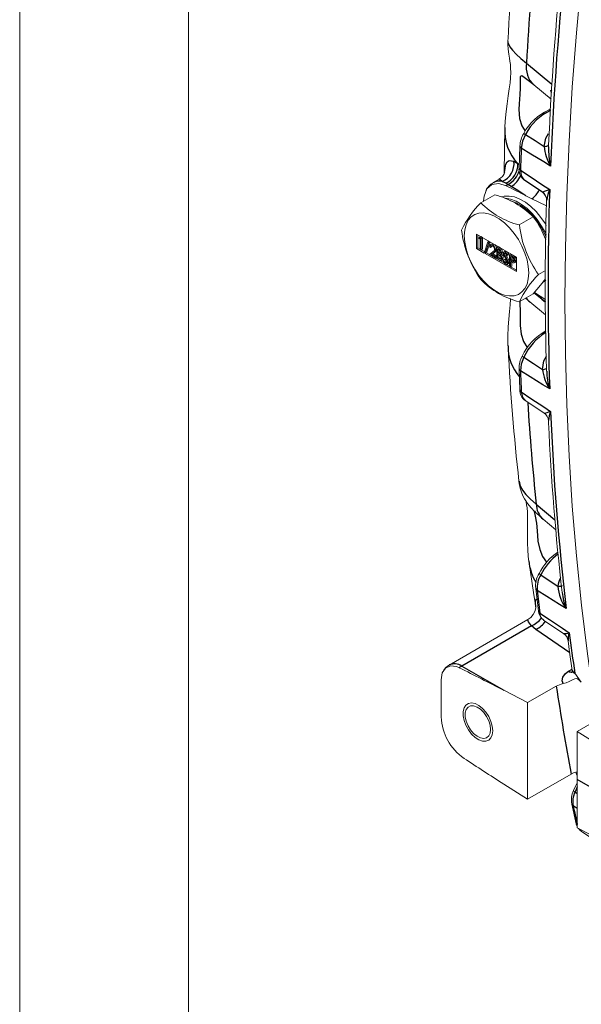
# Model space of a CAD drawing. Units: millimetres. Extents: x 0 to 1782, y 0 to 1260.
# Drawn here: x 0 to 80, y 902 to 1042 of the extents above; entities that cross this region are included whole.
import ezdxf

# ---------------------------------------------------------------- set-up
doc = ezdxf.new("R2010")
doc.units = ezdxf.units.MM
doc.linetypes.add('SLD-Solido', pattern=[0])
doc.layers.add('BORDI-TANGENTI', color=3, linetype='SLD-Solido')

msp = doc.modelspace()

# ---------------------------------------------------------------- linework, layer by layer
at = {"color": 7, "linetype": 'SLD-Solido', "lineweight": 0}
for p, q in [((0, 0), (0, 1260)), ((24, 1245), (24, 15))]:
    msp.add_line(p, q, dxfattribs=at)
at = {"color": 7, "linetype": 'SLD-Solido', "lineweight": 15}
for p, q in [((75.581, 1031.203), (73.126, 1033.207)), ((71.147, 1024.519), (71.033, 1021.386)), ((75.231, 1024.637), (75.22, 1024.392)), ((68.18, 1019.793), (67.351, 1019.314)), ((71.708, 1019.723), (71.866, 1019.605)), ((71.866, 1019.605), (74.398, 1017.919)), ((65.597, 1016.458), (67.581, 1017.604)), ((71.99, 1017.463), (72.854, 1017.031)), ((72.854, 1017.031), (74.915, 1016.036)), ((65.99, 1016.707), (65.99, 1016.685)), ((74.939, 1016.834), (74.931, 1016.57)), ((71.067, 1013.3), (73.052, 1014.445)), ((64.993, 1011.971), (70.65, 1008.705)), ((64.993, 1011.971), (64.993, 1009.93)), ((65.17, 1011.869), (65.17, 1010.032)), ((65.32, 1011.411), (65.396, 1011.535)), ((65.519, 1011.296), (65.32, 1011.411)), ((65.572, 1011.637), (65.396, 1011.535)), ((65.396, 1011.535), (65.646, 1011.39)), ((65.519, 1009.83), (65.519, 1011.296)), ((65.572, 1011.637), (65.823, 1011.492)), ((65.823, 1011.492), (65.646, 1011.39)), ((65.646, 1011.39), (65.646, 1009.757)), ((65.823, 1011.492), (65.823, 1009.859)), ((65.17, 1010.032), (64.993, 1009.93)), ((64.993, 1009.93), (66.088, 1009.298)), ((65.17, 1010.032), (66.144, 1009.47)), ((65.823, 1009.859), (65.646, 1009.757)), ((66.088, 1009.298), (66.599, 1010.882)), ((66.734, 1010.804), (66.223, 1009.22)), ((66.899, 1010.871), (66.4, 1009.322)), ((66.74, 1010.963), (66.599, 1010.882)), ((66.599, 1010.882), (66.734, 1010.804)), ((66.874, 1010.885), (66.734, 1010.804)), ((66.988, 1010.113), (66.861, 1010.186)), ((67.202, 1010.634), (66.981, 1010.507)), ((67.164, 1010.215), (66.988, 1010.113)), ((67.203, 1010.346), (67.164, 1010.215)), ((67.415, 1010.573), (67.275, 1010.492)), ((67.835, 1009.882), (67.659, 1009.78)), ((68.035, 1010.215), (67.858, 1010.113)), ((67.858, 1008.48), (67.858, 1010.113)), ((67.858, 1010.113), (68.099, 1009.974)), ((68.124, 1009.792), (67.985, 1009.872)), ((67.985, 1009.872), (67.985, 1009.349)), ((68.035, 1010.215), (68.276, 1010.076)), ((68.276, 1010.076), (68.099, 1009.974)), ((65.646, 1009.757), (65.519, 1009.83)), ((66.4, 1009.322), (66.223, 1009.22)), ((66.223, 1009.22), (70.65, 1006.664)), ((66.4, 1009.322), (68.949, 1007.85)), ((66.825, 1009.077), (67.3, 1009.478)), ((67.677, 1008.585), (66.825, 1009.077)), ((67.415, 1009.329), (67.115, 1009.076)), ((67.292, 1009.178), (67.115, 1009.076)), ((67.115, 1009.076), (67.677, 1008.752)), ((67.592, 1009.431), (67.292, 1009.178)), ((67.292, 1009.178), (67.853, 1008.854)), ((67.592, 1009.431), (67.415, 1009.329)), ((67.853, 1008.854), (67.677, 1008.752)), ((67.677, 1008.752), (67.677, 1008.585)), ((67.853, 1008.687), (67.677, 1008.585)), ((67.853, 1008.854), (67.853, 1008.687)), ((68.199, 1008.283), (67.858, 1008.48)), ((68.162, 1009.451), (67.985, 1009.349)), ((67.985, 1009.349), (68.054, 1009.309)), ((68.053, 1009.142), (67.985, 1009.181)), ((67.985, 1009.181), (67.985, 1008.574)), ((68.162, 1008.676), (67.985, 1008.574)), ((67.985, 1008.574), (68.138, 1008.486)), ((68.23, 1009.411), (68.054, 1009.309)), ((68.314, 1008.588), (68.138, 1008.486)), ((68.162, 1009.761), (68.162, 1009.451)), ((68.162, 1009.451), (68.23, 1009.411)), ((68.162, 1009.075), (68.162, 1008.676)), ((68.162, 1008.676), (68.314, 1008.588)), ((68.23, 1009.411), (68.355, 1009.351)), ((68.372, 1009.092), (68.593, 1009.22)), ((68.669, 1009.444), (68.493, 1009.342)), ((68.778, 1008.617), (68.601, 1008.515)), ((69.093, 1009.574), (68.873, 1009.446)), ((69.104, 1009.265), (68.928, 1009.163)), ((69.181, 1009.01), (69.004, 1008.908)), ((69.238, 1009.521), (69.097, 1009.44)), ((69.338, 1008.757), (69.161, 1008.655)), ((69.417, 1008.978), (69.316, 1008.936)), ((69.594, 1009.081), (69.417, 1008.978)), ((69.866, 1009.158), (69.689, 1009.056)), ((69.689, 1007.423), (69.689, 1009.056)), ((69.689, 1009.056), (69.932, 1008.916)), ((70.029, 1008.692), (69.816, 1008.815)), ((69.816, 1008.815), (69.816, 1008.271)), ((69.866, 1009.158), (70.109, 1009.018)), ((70.109, 1009.018), (69.932, 1008.916)), ((69.993, 1008.713), (69.993, 1008.373)), ((70.39, 1008.831), (70.214, 1008.729)), ((70.65, 1008.705), (70.65, 1006.664)), ((68.461, 1008.231), (68.682, 1008.358)), ((68.905, 1008.395), (68.728, 1008.293)), ((68.728, 1008.293), (68.833, 1008.315)), ((69.01, 1008.417), (68.833, 1008.315)), ((68.905, 1008.395), (69.01, 1008.417)), ((69.261, 1008), (69.084, 1007.898)), ((69.233, 1007.686), (70.65, 1006.868)), ((69.295, 1007.692), (69.516, 1007.819)), ((69.612, 1008.072), (69.435, 1007.97)), ((69.816, 1007.35), (69.689, 1007.423)), ((69.993, 1008.373), (69.816, 1008.271)), ((69.816, 1008.271), (70.02, 1008.15)), ((69.903, 1008.054), (69.816, 1008.103)), ((69.816, 1008.103), (69.816, 1007.35)), ((69.993, 1007.452), (69.816, 1007.35)), ((69.993, 1008.373), (70.197, 1008.252)), ((69.993, 1008.003), (69.993, 1007.452)), ((70.197, 1008.252), (70.02, 1008.15)), ((70.197, 1008.252), (70.314, 1008.194)), ((70.328, 1007.902), (70.549, 1008.03)), ((70.627, 1008.28), (70.451, 1008.178)), ((73.803, 1006.25), (74.777, 1006.813)), ((74.378, 1005.105), (74.776, 1005.334)), ((71.067, 1002.358), (73.052, 1003.504)), ((72.573, 1002.344), (74.788, 1000.518)), ((71.033, 992.84), (71.147, 989.839)), ((74.934, 992.796), (74.943, 992.484)), ((71.902, 988.333), (73.841, 987.04)), ((74.58, 986.544), (73.853, 987.029)), ((75.209, 985.461), (75.224, 985.133)), ((74.452, 971.438), (76.258, 969.944)), ((73.397, 961.585), (73.796, 958.364)), ((72.29, 957.166), (61.086, 950.698)), ((74.457, 957.151), (74.512, 957.105)), ((74.526, 957.085), (77.392, 955.154)), ((59.952, 943.318), (59.952, 948.592)), ((72.241, 945.346), (68.84, 947.104)), ((72.241, 945.346), (76.321, 947.701)), ((72.241, 931.6), (72.241, 945.346)), ((79.312, 941.264), (83.392, 943.619)), ((79.312, 934.412), (79.312, 941.264)), ((79.312, 941.264), (82.713, 939.095)), ((72.241, 931.6), (78.45, 935.184)), ((79.312, 927.518), (79.312, 934.412)), ((68.84, 933.769), (72.241, 931.6)), ((78.534, 930.919), (79.16, 928.129)), ((82.713, 925.761), (79.312, 927.518)), ((79.85, 927.072), (82.888, 925.028))]:
    msp.add_line(p, q, dxfattribs=at)
at = {"color": 7, "linetype": 'SLD-Solido', "lineweight": 15, "flags": 128}
for points in [[(80.802, 1056.803), (80.749, 1056.351), (79.9, 1048.469), (79.181, 1040.644), (78.592, 1032.879), (78.134, 1025.176), (77.806, 1017.54), (77.61, 1009.974), (77.544, 1002.48), (77.61, 995.062), (77.806, 987.722), (78.134, 980.464), (78.592, 973.291), (79.181, 966.206), (79.9, 959.211), (80.749, 952.31), (81.728, 945.504), (82.142, 942.898)], [(82.142, 942.898), (81.728, 945.504), (80.749, 952.31), (79.9, 959.211), (79.181, 966.206), (78.592, 973.291), (78.134, 980.464), (77.806, 987.722), (77.61, 995.062), (77.544, 1002.48), (77.61, 1009.974), (77.806, 1017.54), (78.134, 1025.176), (78.592, 1032.879), (79.181, 1040.644), (79.9, 1048.469), (80.749, 1056.351), (80.802, 1056.803)], [(69.445, 1039.332), (69.431, 1038.896), (69.458, 1038.367), (69.506, 1037.944), (69.559, 1037.599), (69.611, 1037.31), (69.659, 1037.044), (69.73, 1036.618), (69.795, 1036.106), (69.827, 1035.615), (69.836, 1034.984), (69.806, 1034.226), (69.746, 1033.533), (69.638, 1032.649), (69.498, 1031.673), (69.331, 1030.549), (69.177, 1029.435), (69.039, 1028.066), (69.006, 1027.149)], [(75.498, 1029.808), (75.412, 1029.739), (75.198, 1029.633)], [(68.998, 1027.143), (68.897, 1020.74), (68.897, 1020.519)], [(69.212, 1018.852), (68.166, 1019.178), (67.177, 1019.047), (66.442, 1018.429), (66.046, 1017.391), (65.99, 1016.707)], [(68.582, 1017.292), (68.923, 1017.378), (69.617, 1017.411), (70.362, 1017.276), (71.14, 1016.977), (71.928, 1016.522), (72.706, 1015.923), (73.451, 1015.197), (74.145, 1014.364), (74.767, 1013.445), (74.898, 1013.225)], [(69.094, 1017.104), (69.832, 1016.97), (70.61, 1016.671), (71.398, 1016.216), (72.175, 1015.617), (72.921, 1014.891), (73.614, 1014.057), (74.236, 1013.139), (74.77, 1012.161), (74.869, 1011.953)], [(69.776, 1016.762), (69.878, 1016.735), (70.625, 1016.447), (71.382, 1016.01), (72.13, 1015.435), (72.846, 1014.737), (73.512, 1013.936), (74.11, 1013.054), (74.623, 1012.114), (74.862, 1011.587)], [(72.408, 1006.466), (72.346, 1007.373), (72.16, 1008.329), (71.856, 1009.306), (71.441, 1010.277), (70.928, 1011.217), (70.33, 1012.099), (69.664, 1012.9), (68.948, 1013.598), (68.2, 1014.173), (67.443, 1014.61), (66.696, 1014.898), (65.979, 1015.027), (65.313, 1014.996), (64.715, 1014.803), (64.202, 1014.456), (63.788, 1013.963), (63.484, 1013.338), (63.298, 1012.597), (63.235, 1011.761), (63.298, 1010.853), (63.484, 1009.898), (63.788, 1008.921), (64.202, 1007.95), (64.715, 1007.01), (65.313, 1006.128), (65.979, 1005.327), (66.696, 1004.629), (67.443, 1004.054), (68.2, 1003.616), (68.948, 1003.329), (69.664, 1003.199), (70.33, 1003.231), (70.928, 1003.423), (71.441, 1003.771), (71.856, 1004.264), (72.16, 1004.889), (72.346, 1005.63), (72.408, 1006.466)], [(66.861, 1010.186), (66.896, 1010.387), (66.999, 1010.517), (67.125, 1010.545), (67.275, 1010.492)], [(67.269, 1010.328), (67.14, 1010.364), (67.045, 1010.311), (66.988, 1010.113)], [(67.3, 1009.478), (67.469, 1009.639), (67.532, 1009.845)], [(68.266, 1009), (68.147, 1009.085), (68.053, 1009.142)], [(68.054, 1009.309), (68.18, 1009.248), (68.293, 1009.246), (68.348, 1009.31), (68.366, 1009.412)], [(68.138, 1008.486), (68.272, 1008.42), (68.392, 1008.417), (68.453, 1008.481), (68.474, 1008.588)], [(68.601, 1008.515), (68.566, 1008.334), (68.46, 1008.232), (68.337, 1008.226), (68.199, 1008.283)], [(68.314, 1008.588), (68.449, 1008.522), (68.461, 1008.522)], [(68.493, 1009.342), (68.444, 1009.151), (68.388, 1009.116)], [(68.669, 1009.444), (68.621, 1009.253), (68.564, 1009.218)], [(68.778, 1008.617), (68.743, 1008.436), (68.656, 1008.352)], [(68.801, 1009.23), (68.825, 1009.373), (68.9, 1009.462), (68.991, 1009.477), (69.097, 1009.44)], [(68.866, 1008.943), (68.814, 1009.108), (68.801, 1009.23)], [(69.057, 1008.611), (68.944, 1008.794), (68.866, 1008.943)], [(69.094, 1009.274), (69.02, 1009.298), (68.963, 1009.274), (68.936, 1009.227), (68.928, 1009.163)], [(68.928, 1009.163), (68.953, 1009.022), (69.004, 1008.908)], [(69.004, 1008.908), (69.091, 1008.766), (69.161, 1008.655)], [(69.267, 1008.229), (69.157, 1008.447), (69.057, 1008.611)], [(69.104, 1009.265), (69.13, 1009.124), (69.181, 1009.01)], [(69.161, 1008.655), (69.368, 1008.274), (69.435, 1007.97)], [(69.181, 1009.01), (69.268, 1008.868), (69.338, 1008.757)], [(69.338, 1008.757), (69.544, 1008.376), (69.612, 1008.072)], [(69.404, 1009.425), (69.483, 1009.314), (69.594, 1009.081)], [(69.932, 1008.916), (70.09, 1008.819), (70.214, 1008.729)], [(70.109, 1009.018), (70.267, 1008.921), (70.39, 1008.831)], [(69.084, 1007.898), (69.183, 1007.868), (69.26, 1007.899), (69.296, 1007.961), (69.308, 1008.045)], [(69.435, 1007.97), (69.406, 1007.806), (69.318, 1007.705), (69.215, 1007.683), (69.093, 1007.725)], [(69.308, 1008.045), (69.295, 1008.146), (69.267, 1008.229)], [(69.612, 1008.072), (69.583, 1007.908), (69.495, 1007.807), (69.494, 1007.807)], [(70.21, 1007.903), (70.038, 1007.978), (69.903, 1008.054)], [(70.02, 1008.15), (70.144, 1008.089), (70.255, 1008.086), (70.307, 1008.15), (70.324, 1008.251)], [(70.451, 1008.178), (70.435, 1008.038), (70.378, 1007.936), (70.303, 1007.898), (70.21, 1007.903)], [(70.627, 1008.28), (70.611, 1008.14), (70.555, 1008.038), (70.524, 1008.022)], [(73.052, 1003.504), (74.09, 1004.709), (74.776, 1005.617)], [(74.815, 1005.432), (74.77, 1005.391), (74.464, 1005.156)], [(71.953, 1002.87), (72.296, 1002.576), (72.583, 1002.34)], [(74.773, 1002.674), (74.181, 1003.076), (73.229, 1003.709)], [(69.824, 1002.841), (69.821, 1002.736), (69.769, 1001.932), (69.691, 1001.001), (69.591, 999.919), (69.5, 998.827), (69.436, 997.485), (69.451, 996.159), (69.458, 996.089)], [(71.009, 976.825), (71.039, 976.529), (71.18, 975.868), (71.369, 975.277), (71.586, 974.764), (71.804, 974.344), (71.99, 974.035), (72.14, 973.812), (72.285, 973.611), (72.458, 973.391), (72.754, 973.043), (73.28, 972.492), (73.916, 971.898), (74.458, 971.437)], [(71.919, 974.189), (71.93, 974.162), (71.975, 974.036), (72.027, 973.846), (72.099, 973.495), (72.165, 973.034), (72.217, 972.419), (72.237, 971.871), (72.242, 971.158), (72.234, 970.262), (72.221, 969.213), (72.22, 968.189), (72.263, 966.943), (72.384, 965.661), (72.411, 965.506)], [(72.462, 965.203), (73.068, 961.032), (73.412, 958.959)], [(73.424, 958.957), (73.424, 958.964), (73.419, 958.86), (73.384, 958.633), (73.28, 958.296), (73.058, 957.879), (72.699, 957.465), (72.282, 957.17)], [(78.008, 954.146), (78.225, 952.527), (78.598, 949.929)], [(59.952, 948.592), (60.109, 949.565), (60.562, 950.247), (61.26, 950.56), (62.122, 950.47), (62.533, 950.302)], [(79.882, 948.237), (79.539, 948.612), (79.36, 948.734), (79.206, 948.781), (78.946, 948.743), (78.713, 948.636), (78.139, 948.344), (77.74, 948.186), (77.314, 948.068)], [(78.957, 949.535), (78.96, 949.531), (79.882, 948.237)], [(76.321, 947.701), (77.015, 947.992), (77.314, 948.068)], [(67.291, 941.351), (67.225, 941.999), (67.029, 942.683), (66.716, 943.36), (66.307, 943.988), (65.826, 944.527), (65.303, 944.944), (64.773, 945.212), (64.267, 945.314), (63.818, 945.244), (63.454, 945.007), (63.198, 944.616), (63.065, 944.098), (63.065, 943.484), (63.198, 942.813), (63.454, 942.127), (63.818, 941.469), (64.267, 940.881), (64.773, 940.399), (65.303, 940.054), (65.826, 939.868), (66.307, 939.852), (66.716, 940.006), (67.029, 940.323), (67.225, 940.781), (67.291, 941.351)], [(67.291, 941.351), (67.225, 941.999), (67.029, 942.683), (66.716, 943.36), (66.307, 943.988), (65.826, 944.527), (65.303, 944.944), (64.773, 945.212), (64.267, 945.314), (63.818, 945.244), (63.454, 945.007), (63.198, 944.616), (63.065, 944.098), (63.065, 943.484), (63.198, 942.813), (63.454, 942.127), (63.818, 941.469), (64.267, 940.881), (64.773, 940.399), (65.303, 940.054), (65.826, 939.868), (66.307, 939.852), (66.716, 940.006), (67.029, 940.323), (67.225, 940.781), (67.291, 941.351)], [(66.973, 941.535), (66.906, 942.135), (66.711, 942.768), (66.401, 943.387), (66, 943.946), (65.537, 944.403), (65.047, 944.724), (64.566, 944.887), (64.13, 944.877), (63.771, 944.697), (63.516, 944.36), (63.384, 943.891), (63.384, 943.324), (63.516, 942.701), (63.771, 942.069), (64.13, 941.475), (64.566, 940.963), (65.047, 940.57), (65.537, 940.326), (66, 940.248), (66.401, 940.344), (66.711, 940.605), (66.906, 941.012), (66.973, 941.535)], [(79.312, 935.482), (78.888, 935.385), (78.45, 935.184)], [(79.092, 935.432), (79.252, 935.052), (79.312, 934.939)], [(78.989, 932.643), (78.902, 932.698), (78.835, 932.749), (78.791, 932.793), (78.772, 932.829), (78.773, 932.848)], [(79.312, 933.926), (79.06, 933.481), (78.773, 932.848)], [(79.163, 928.131), (79.173, 928.076), (79.312, 927.727)], [(79.504, 927.419), (79.649, 927.231), (79.856, 927.091)]]:
    msp.add_lwpolyline(points, dxfattribs=at)
at = {"color": 7, "linetype": 'SLD-Solido', "lineweight": 15}
for centre, radius, start, end in [((475.492, 1020.361), 406.484, 174.26437, 177.3248), ((518.803, 1005.371), 443.99, 174.14803, 177.51305), ((78.219, 1022.926), 7.351, 114.29528, 152.50214), ((74.699, 1024.428), 3.542, 147.7529, 178.47482), ((72.736, 1021.116), 1.718, 170.87388, 232.2497), ((67.44, 1021.3), 1.662, 296.02002, 341.40317), ((68.442, 1017.231), 2.334, 117.94833, 155.65779), ((-116.316, 644.384), 417.908, 63.21831, 63.64408), ((64.218, 1005.461), 12.6, 45.48583, 74.51955), ((73.925, 1017.145), 0.902, 22.0286, 58.44006), ((73.964, 1016.926), 0.972, 354.32997, 36.23415), ((75.42, 1006.647), 13.884, 135.03532, 154.76336), ((74.002, 1024.701), 11.773, 224.44147, 255.5639), ((465.895, 1004.732), 391.143, 178.26574, 181.74877), ((63.504, 1007.167), 12.006, 19.44447, 37.31823), ((86.205, 1015.117), 15.246, 186.84673, 215.56463), ((78.046, 1014.402), 15.296, 186.89424, 215.51712), ((66.941, 1009.836), 0.59, 0.81646, 56.31923), ((66.797, 1009.775), 0.861, 0.34641, 56.31374), ((67.298, 1009.881), 0.537, 303.11102, 0.11313), ((67.025, 1009.899), 0.81, 358.83493, 44.04591), ((67.773, 1009.332), 0.72, 0.7817, 63.0228), ((67.95, 1009.434), 0.72, 0.7817, 63.0228), ((67.122, 1009.779), 0.537, 303.11102, 0.11313), ((67.939, 1009.407), 0.427, 0.67312, 64.28498), ((67.907, 1008.56), 0.568, 2.83686, 50.74089), ((67.78, 1008.48), 0.822, 2.4333, 47.42362), ((67.957, 1008.582), 0.822, 2.4333, 47.42362), ((68.748, 1008.804), 0.583, 13.0623, 53.6206), ((68.588, 1008.745), 0.861, 15.73457, 53.79093), ((69.832, 1008.242), 0.491, 1.04931, 66.44086), ((69.695, 1008.179), 0.755, 359.93336, 46.68114), ((69.872, 1008.281), 0.755, 359.93336, 46.68114), ((69.642, 1008.479), 0.932, 191.5198, 233.9294), ((69.508, 1008.437), 0.686, 190.25418, 231.82541), ((69.685, 1008.539), 0.686, 190.25418, 231.82541), ((83.259, 996.696), 13.442, 134.70805, 155.09058), ((74.005, 1013.764), 11.778, 224.44856, 255.55682), ((78.588, 991.311), 7.858, 118.55525, 154.83979), ((376.234, 1010.996), 307.127, 182.8332, 186.38585), ((74.41, 992.986), 3.37, 150.3931, 182.4072), ((71.921, 995.021), 0.579, 219.6099, 248.42523), ((72.747, 989.707), 1.599, 175.16265, 238.20087), ((73.971, 985.467), 1.222, 359.3653, 59.34626), ((418.612, 1000.583), 343.735, 182.57621, 186.61085), ((80.973, 960.15), 7.944, 123.7375, 153.40075), ((76.557, 961.988), 3.181, 147.36842, 187.25097), ((74.493, 964.385), 0.921, 227.44315, 245.32852), ((75.315, 958.398), 1.508, 181.09478, 231.70997), ((75.08, 958.06), 1.092, 178.45609, 240.42526), ((76.651, 953.997), 1.359, 6.36819, 57.58168), ((61.881, 949.057), 1.811, 115.286, 153.19426), ((-138.112, 546.816), 450.621, 62.66069, 63.55992), ((78.197, 949.81), 0.404, 330.84027, 16.38727), ((67.466, 943.607), 7.519, 182.20878, 235.47039), ((81.728, 931.507), 3.244, 155.57027, 190.39675)]:
    msp.add_arc(centre, radius, start, end, dxfattribs=at)
msp.add_ellipse((68.896, 934.96), major_axis=(20.259, -12.951), ratio=0.0429926, start_param=4.4551907, end_param=4.7371283, dxfattribs=at)
at = {"layer": 'BORDI-TANGENTI'}
for p, q in [((72.092, 1036.293), (75.709, 1033.331)), ((75.634, 1032.087), (75.544, 1032.473)), ((70.294, 1022.35), (70.87, 1022.024)), ((70.87, 1022.024), (71.051, 1021.884)), ((69.166, 1019.225), (68.641, 1019.482)), ((69.452, 1019.043), (69.166, 1019.225)), ((69.906, 1018.756), (69.452, 1019.043)), ((74.405, 1017.924), (74.343, 1017.982)), ((74.259, 1002.721), (73.15, 1003.618)), ((74.773, 1002.313), (74.259, 1002.721)), ((74.259, 1002.721), (74.773, 1002.296)), ((73.469, 973.584), (76.133, 971.373)), ((72.781, 956.264), (62.877, 950.546)), ((73.437, 955.766), (72.781, 956.264)), ((78.241, 952.417), (73.437, 955.766)), ((62.877, 950.546), (68.84, 947.104)), ((78.061, 949.806), (78.574, 950.101)), ((84.262, 931.554), (79.312, 934.412)), ((78.989, 932.643), (79.312, 932.425)), ((79.312, 930.289), (78.722, 930.663))]:
    msp.add_line(p, q, dxfattribs=at)
at = {"layer": 'BORDI-TANGENTI', "flags": 128}
for points in [[(69.458, 1039.333), (69.444, 1039.273), (69.734, 1038.641), (70.091, 1038.161), (70.598, 1037.602), (71.267, 1036.972), (72.092, 1036.293)], [(73.126, 1033.207), (72.339, 1033.846), (71.762, 1034.289), (71.41, 1034.489), (71.208, 1034.4), (71.197, 1034.365), (71.171, 1033.795), (71.178, 1033.546), (71.181, 1032.757), (71.146, 1031.839), (71.049, 1030.52), (71.01, 1029.698), (71.089, 1028.452), (71.399, 1027.416), (71.894, 1026.629)], [(75.544, 1032.473), (75.548, 1032.468), (75.648, 1032.32)], [(75.644, 1032.249), (75.547, 1032.468), (75.544, 1032.473)], [(71.944, 1026.175), (71.513, 1025.194), (71.34, 1024.229)], [(71.944, 1026.175), (73.301, 1025.293), (74.58, 1024.464)], [(74.58, 1024.464), (74.832, 1025.632), (75.224, 1026.283)], [(75.506, 1021.675), (74.552, 1022.26), (72.718, 1023.385), (71.34, 1024.229)], [(74.58, 1024.464), (74.733, 1024.477), (74.869, 1024.496), (74.986, 1024.521), (75.083, 1024.553), (75.157, 1024.59), (75.208, 1024.632), (75.234, 1024.678), (75.237, 1024.692)], [(68.977, 1020.773), (69.029, 1021.373), (69.159, 1021.957), (69.347, 1022.292), (69.626, 1022.458), (70.294, 1022.35)], [(71.226, 1021.096), (72.601, 1020.183), (74.432, 1018.968), (75.384, 1018.338)], [(71.226, 1021.096), (71.333, 1020.283), (71.708, 1019.723)], [(68.641, 1019.482), (68.284, 1019.77), (68.215, 1019.731)], [(74.343, 1017.982), (73.065, 1018.826), (71.708, 1019.723)], [(71.99, 1017.463), (70.836, 1018.18), (69.906, 1018.756)], [(74.343, 1017.982), (74.667, 1018.094), (75.38, 1018.336), (75.384, 1018.338)], [(74.259, 1002.721), (74.235, 1003.025), (74.22, 1003.102)], [(71.118, 1002.388), (71.154, 1002.016), (71.184, 1001.119), (71.17, 999.829), (71.176, 999.012), (71.31, 997.759), (71.653, 996.706), (72.185, 995.867), (72.208, 995.845)], [(71.708, 994.483), (71.333, 993.494), (71.226, 992.553)], [(71.708, 994.483), (73.065, 993.591), (74.343, 992.753)], [(74.343, 992.753), (74.548, 993.952), (74.913, 994.633)], [(75.384, 989.971), (74.432, 990.563), (72.601, 991.699), (71.226, 992.553)], [(71.34, 989.552), (72.718, 988.632), (74.552, 987.41), (75.506, 986.775)], [(71.34, 989.552), (71.513, 988.791), (71.944, 988.303)], [(71.032, 976.839), (71.209, 976.158), (71.534, 975.588), (72.014, 974.961), (72.661, 974.285), (73.469, 973.584)], [(73.361, 972.502), (73.327, 972.532), (73.198, 972.534), (73.288, 972.105), (73.336, 971.89), (73.503, 970.856), (73.551, 970.37), (73.642, 969.101), (73.721, 968.309), (73.96, 967.128), (74.377, 966.118), (74.951, 965.31), (74.96, 965.302)], [(74.108, 963.548), (75.461, 962.644), (76.56, 961.912)], [(77.739, 958.717), (76.789, 959.311), (74.966, 960.449), (73.589, 961.308)], [(76.56, 961.912), (76.728, 961.908), (76.873, 961.912), (76.992, 961.924), (77.082, 961.943), (77.142, 961.969), (77.169, 962.002), (77.171, 962.006)], [(73.425, 958.96), (73.358, 959.579), (73.387, 959.898), (73.503, 960.073), (73.583, 960.084)], [(73.988, 958.089), (75.374, 957.155), (77.209, 955.92), (78.165, 955.277)], [(72.781, 956.264), (72.357, 956.83), (72.266, 957.131), (72.316, 957.125)], [(77.314, 948.068), (77.232, 948.227), (77.173, 948.425), (77.243, 948.982), (77.646, 949.511), (78.061, 949.806)], [(78.601, 949.929), (78.599, 949.917), (78.723, 949.701), (78.957, 949.535)], [(79.312, 933.349), (79.259, 933.243), (78.989, 932.643)], [(79.603, 927.368), (79.682, 927.211), (79.87, 927.103)]]:
    msp.add_lwpolyline(points, dxfattribs=at)
at = {"layer": 'BORDI-TANGENTI'}
for centre, radius, start, end in [((543.13, 1011.147), 471.708, 174.72252, 176.94421), ((555.775, 1002.067), 480.67, 173.99999, 177.66216), ((75.498, 1035.718), 3.454, 170.41444, 226.62835), ((78.789, 1022.596), 7.724, 115.0076, 152.39731), ((75.326, 1029.254), 0.395, 60.03526, 109.52837), ((75.521, 1026.608), 6.53, 175.30094, 224.58924), ((74.576, 1030.906), 5.414, 237.89054, 240.91254), ((71.479, 1024.53), 0.332, 181.29725, 245.21373), ((522.815, 1006.164), 451.837, 177.70862, 178.10617), ((81.262, 1025.133), 6.715, 185.71867, 211.00229), ((84.492, 1023.936), 9.267, 177.18068, 194.12668), ((67.544, 1022.024), 2.769, 293.34045, 6.75544), ((67.793, 1021.98), 3.078, 296.50151, 0.81715), ((71.384, 1021.41), 0.352, 183.84041, 243.22606), ((67.797, 1022.059), 3.441, 298.75897, 342.84323), ((68.038, 1021.766), 3.543, 301.82905, 335.68031), ((68.211, 1017.749), 1.786, 76.06975, 119.01836), ((70.443, 1017.548), 1.793, 123.52327, 133.33039), ((70.665, 1019.94), 3.641, 306.95799, 332.43894), ((78.997, 1016.514), 4.048, 153.21721, 175.45213), ((499.196, 1004.154), 424.049, 178.08327, 181.91673), ((73.486, 1016.798), 1.462, 29.09488, 54.11136), ((74.185, 1004.293), 2.528, 212.6497, 230.42375), ((79.4, 990.807), 8.525, 122.45777, 154.45989), ((75.853, 995.956), 6.395, 178.71332, 221.67552), ((71.398, 992.877), 0.367, 185.2128, 241.89703), ((468.085, 1006.19), 397.094, 181.96804, 182.40134), ((74.38, 993.954), 1.201, 268.21922, 296.22566), ((80.937, 993.634), 6.652, 187.61293, 213.41262), ((83.437, 992.591), 8.469, 180.71151, 198.0235), ((71.515, 989.878), 0.37, 185.99536, 241.71918), ((431.223, 1010.89), 359.695, 183.64127, 185.95318), ((73.85, 991.441), 4.951, 278.47429, 289.53372), ((78.379, 985.505), 3.142, 156.15134, 180.75945), ((445.028, 1002.067), 369.839, 182.36968, 186.73126), ((76.361, 973.612), 2.892, 180.55243, 228.74517), ((82.109, 959.379), 9.022, 127.78537, 152.47679), ((79.714, 966.251), 7.342, 185.75401, 211.24185), ((77.579, 961.563), 3.998, 150.22864, 183.65234), ((79.131, 961.753), 2.576, 148.71428, 176.46101), ((73.78, 961.645), 0.387, 188.80261, 240.45964), ((414.351, 1001.923), 343.175, 186.79693, 187.33851), ((82.589, 962.322), 6.043, 183.8952, 216.62425), ((85.066, 961.789), 7.945, 185.61791, 202.7438), ((74.181, 958.428), 0.39, 189.38485, 240.31829), ((71.57, 959.264), 3.236, 291.99145, 324.54796), ((72.031, 958.732), 3.282, 295.36734, 326.49284), ((77.586, 956.711), 1.547, 263.20128, 291.98272), ((80.547, 954.362), 2.552, 158.99022, 184.80845), ((411.112, 998.254), 335.709, 187.35519, 188.34442), ((61.847, 949.053), 1.814, 55.41395, 114.54827), ((63.661, 949.074), 1.668, 118.0475, 132.57772), ((78.484, 950.542), 0.849, 240.12842, 274.61565), ((393.394, 995.199), 320.611, 188.51959, 190.78871), ((81.852, 931.249), 3.184, 154.04941, 190.61218), ((78.931, 931.014), 0.409, 193.33257, 239.19291), ((365.34, 993.513), 293.428, 192.36827, 192.89507), ((79.55, 928.225), 0.402, 193.78727, 233.66024)]:
    msp.add_arc(centre, radius, start, end, dxfattribs=at)

doc.saveas('drawing.dxf')
